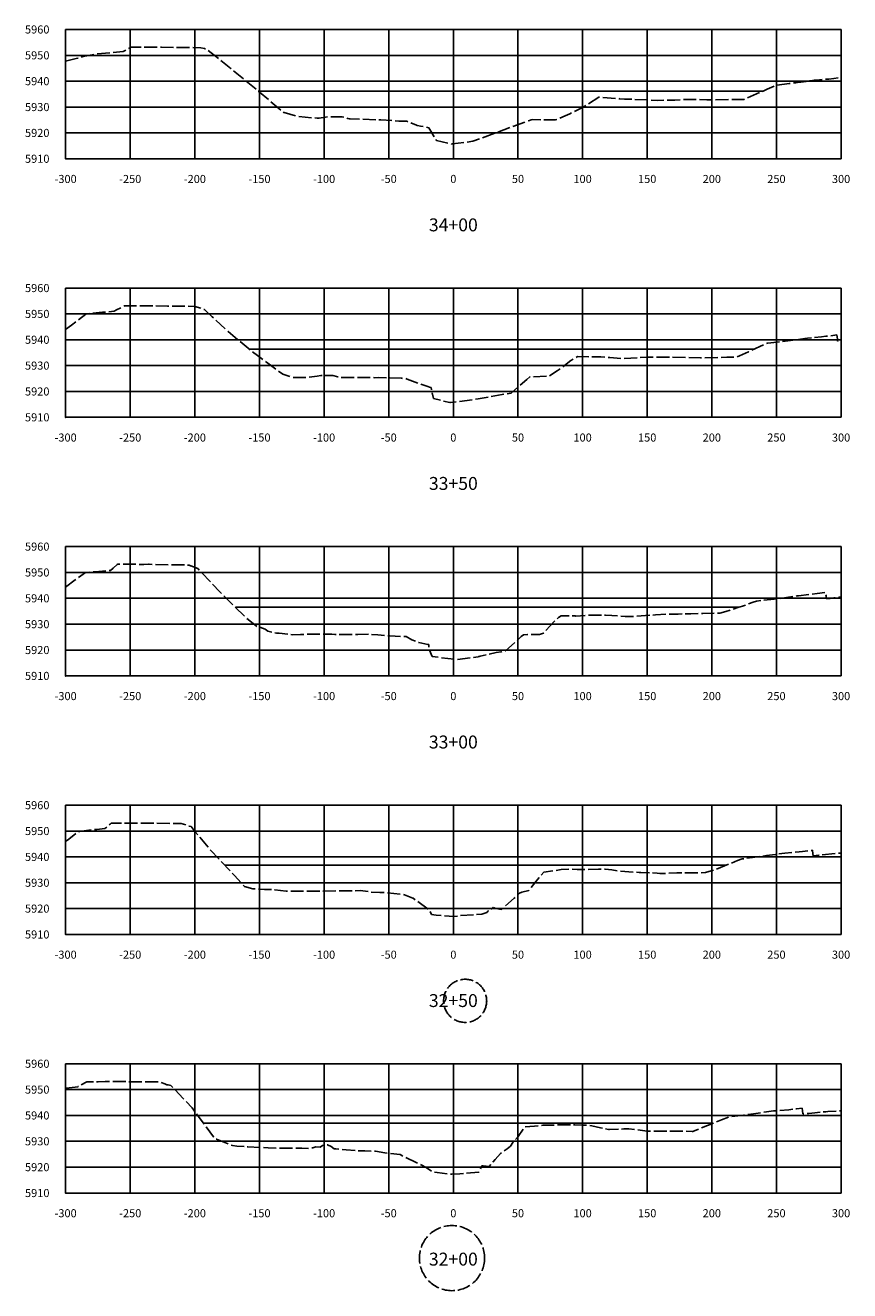
# Model space of a CAD drawing. Units: inches. Extents: x 167810 to 207089, y 59225 to 77795.
# Drawn here: x 200484 to 201122, y 74906 to 75885 of the extents above; entities that cross this region are included whole.
import ezdxf
from ezdxf.enums import TextEntityAlignment as Align

# ---------------------------------------------------------------- set-up
doc = ezdxf.new("R2010")
doc.units = ezdxf.units.IN
doc.header["$MEASUREMENT"] = 0
for name, pattern in [('DASH2', [12.5, 10, -2.5]), ('SOLID', [2, 2, 0]), ('TOPCUT', [12.5, 10, -2.5])]:
    doc.linetypes.add(name, pattern=pattern)
for name, color, linetype in [('FGRND', 1, 'SOLID'), ('MAJORGRID', 3, 'SOLID'), ('STATION', 1, 'SOLID'), ('TEXTB', 3, 'SOLID'), ('TEXTC', 1, 'SOLID'), ('TOPCUT', 6, 'TOPCUT'), ('XGRND', 2, 'DASH2')]:
    doc.layers.add(name, color=color, linetype=linetype)
doc.styles.get("Standard").update_dxf_attribs({"font": 'romans.shx', "height": 1, "bigfont": 'specl13.shx'})

msp = doc.modelspace()

# ---------------------------------------------------------------- linework, layer by layer
at = {"layer": 'FGRND', "linetype": 'Continuous'}
for points in [[(200663.94, 75833.78, 0), (200809.91, 75833.78, 0), (200814.91, 75833.78, 0), (200819.91, 75833.78, 0), (201054.46, 75833.78, 0)], [(200657.02, 75634.2, 0), (200734.44, 75634.2, 0), (200809.91, 75634.2, 0), (200814.91, 75634.2, 0), (200819.91, 75634.2, 0), (200933.02, 75634.2, 0), (201047.72, 75634.2, 0)], [(200646.24, 75434.62, 0), (200756.78, 75434.62, 0), (200809.91, 75434.62, 0), (200814.91, 75434.62, 0), (200819.91, 75434.62, 0), (200888.85, 75434.62, 0), (200923.32, 75434.62, 0), (200960.29, 75434.62, 0), (200977.84, 75434.62, 0), (200988.37, 75434.62, 0), (200995.39, 75434.62, 0), (201034.89, 75434.62, 0), (201035.62, 75434.62, 0)], [(200638.01, 75235.04, 0), (200774.44, 75235.03, 0), (200809.91, 75235.04, 0), (200814.91, 75235.04, 0), (201026.15, 75235.04, 0)], [(200621.58, 75035.45, 0), (200685.88, 75035.45, 0), (200716.89, 75035.45, 0), (200748.83, 75035.45, 0), (200809.91, 75035.45, 0), (200814.91, 75035.45, 0), (201016.08, 75035.45, 0)]]:
    msp.add_polyline3d(points, dxfattribs=at)
at = {"layer": 'MAJORGRID'}
for points in [[(200514.91, 75881.45, 0), (201114.91, 75881.45, 0)], [(200514.91, 75781.45, 0), (200514.91, 75881.45, 0)], [(200514.91, 75781.45, 0), (200514.91, 75881.45, 0)], [(200564.91, 75781.45, 0), (200564.91, 75881.45, 0)], [(200614.91, 75781.45, 0), (200614.91, 75881.45, 0)], [(200664.91, 75781.45, 0), (200664.91, 75881.45, 0)], [(200714.91, 75781.45, 0), (200714.91, 75881.45, 0)], [(200764.91, 75781.45, 0), (200764.91, 75881.45, 0)], [(200814.91, 75781.45, 0), (200814.91, 75881.45, 0)], [(200864.91, 75781.45, 0), (200864.91, 75881.45, 0)], [(200914.91, 75781.45, 0), (200914.91, 75881.45, 0)], [(200964.91, 75781.45, 0), (200964.91, 75881.45, 0)], [(201014.91, 75781.45, 0), (201014.91, 75881.45, 0)], [(201064.91, 75781.45, 0), (201064.91, 75881.45, 0)], [(201114.91, 75781.45, 0), (201114.91, 75881.45, 0)], [(200514.91, 75861.45, 0), (201114.91, 75861.45, 0)], [(200514.91, 75841.45, 0), (201114.91, 75841.45, 0)], [(200514.91, 75821.45, 0), (201114.91, 75821.45, 0)], [(200514.91, 75801.45, 0), (201114.91, 75801.45, 0)], [(200514.91, 75781.45, 0), (201114.91, 75781.45, 0)], [(200514.91, 75681.45, 0), (201114.91, 75681.45, 0)], [(200514.91, 75581.45, 0), (200514.91, 75681.45, 0)], [(200514.91, 75581.45, 0), (200514.91, 75681.45, 0)], [(200564.91, 75581.45, 0), (200564.91, 75681.45, 0)], [(200614.91, 75581.45, 0), (200614.91, 75681.45, 0)], [(200664.91, 75581.45, 0), (200664.91, 75681.45, 0)], [(200714.91, 75581.45, 0), (200714.91, 75681.45, 0)], [(200764.91, 75581.45, 0), (200764.91, 75681.45, 0)], [(200814.91, 75581.45, 0), (200814.91, 75681.45, 0)], [(200864.91, 75581.45, 0), (200864.91, 75681.45, 0)], [(200914.91, 75581.45, 0), (200914.91, 75681.45, 0)], [(200964.91, 75581.45, 0), (200964.91, 75681.45, 0)], [(201014.91, 75581.45, 0), (201014.91, 75681.45, 0)], [(201064.91, 75581.45, 0), (201064.91, 75681.45, 0)], [(201114.91, 75581.45, 0), (201114.91, 75681.45, 0)], [(200514.91, 75661.45, 0), (201114.91, 75661.45, 0)], [(200514.91, 75641.45, 0), (201114.91, 75641.45, 0)], [(200514.91, 75621.45, 0), (201114.91, 75621.45, 0)], [(200514.91, 75601.45, 0), (201114.91, 75601.45, 0)], [(200514.91, 75581.45, 0), (201114.91, 75581.45, 0)], [(200514.91, 75481.45, 0), (201114.91, 75481.45, 0)], [(200514.91, 75381.45, 0), (200514.91, 75481.45, 0)], [(200514.91, 75381.45, 0), (200514.91, 75481.45, 0)], [(200564.91, 75381.45, 0), (200564.91, 75481.45, 0)], [(200614.91, 75381.45, 0), (200614.91, 75481.45, 0)], [(200664.91, 75381.45, 0), (200664.91, 75481.45, 0)], [(200714.91, 75381.45, 0), (200714.91, 75481.45, 0)], [(200764.91, 75381.45, 0), (200764.91, 75481.45, 0)], [(200814.91, 75381.45, 0), (200814.91, 75481.45, 0)], [(200864.91, 75381.45, 0), (200864.91, 75481.45, 0)], [(200914.91, 75381.45, 0), (200914.91, 75481.45, 0)], [(200964.91, 75381.45, 0), (200964.91, 75481.45, 0)], [(201014.91, 75381.45, 0), (201014.91, 75481.45, 0)], [(201064.91, 75381.45, 0), (201064.91, 75481.45, 0)], [(201114.91, 75381.45, 0), (201114.91, 75481.45, 0)], [(200514.91, 75461.45, 0), (201114.91, 75461.45, 0)], [(200514.91, 75441.45, 0), (201114.91, 75441.45, 0)], [(200514.91, 75421.45, 0), (201114.91, 75421.45, 0)], [(200514.91, 75401.45, 0), (201114.91, 75401.45, 0)], [(200514.91, 75381.45, 0), (201114.91, 75381.45, 0)], [(200514.91, 75281.45, 0), (201114.91, 75281.45, 0)], [(200514.91, 75181.45, 0), (200514.91, 75281.45, 0)], [(200514.91, 75181.45, 0), (200514.91, 75281.45, 0)], [(200564.91, 75181.45, 0), (200564.91, 75281.45, 0)], [(200614.91, 75181.45, 0), (200614.91, 75281.45, 0)], [(200664.91, 75181.45, 0), (200664.91, 75281.45, 0)], [(200714.91, 75181.45, 0), (200714.91, 75281.45, 0)], [(200764.91, 75181.45, 0), (200764.91, 75281.45, 0)], [(200814.91, 75181.45, 0), (200814.91, 75281.45, 0)], [(200864.91, 75181.45, 0), (200864.91, 75281.45, 0)], [(200914.91, 75181.45, 0), (200914.91, 75281.45, 0)], [(200964.91, 75181.45, 0), (200964.91, 75281.45, 0)], [(201014.91, 75181.45, 0), (201014.91, 75281.45, 0)], [(201064.91, 75181.45, 0), (201064.91, 75281.45, 0)], [(201114.91, 75181.45, 0), (201114.91, 75281.45, 0)], [(200514.91, 75261.45, 0), (201114.91, 75261.45, 0)], [(200514.91, 75241.45, 0), (201114.91, 75241.45, 0)], [(200514.91, 75221.45, 0), (201114.91, 75221.45, 0)], [(200514.91, 75201.45, 0), (201114.91, 75201.45, 0)], [(200514.91, 75181.45, 0), (201114.91, 75181.45, 0)], [(200514.91, 75081.45, 0), (201114.91, 75081.45, 0)], [(200514.91, 74981.45, 0), (200514.91, 75081.45, 0)], [(200514.91, 74981.45, 0), (200514.91, 75081.45, 0)], [(200564.91, 74981.45, 0), (200564.91, 75081.45, 0)], [(200614.91, 74981.45, 0), (200614.91, 75081.45, 0)], [(200664.91, 74981.45, 0), (200664.91, 75081.45, 0)], [(200714.91, 74981.45, 0), (200714.91, 75081.45, 0)], [(200764.91, 74981.45, 0), (200764.91, 75081.45, 0)], [(200814.91, 74981.45, 0), (200814.91, 75081.45, 0)], [(200864.91, 74981.45, 0), (200864.91, 75081.45, 0)], [(200914.91, 74981.45, 0), (200914.91, 75081.45, 0)], [(200964.91, 74981.45, 0), (200964.91, 75081.45, 0)], [(201014.91, 74981.45, 0), (201014.91, 75081.45, 0)], [(201064.91, 74981.45, 0), (201064.91, 75081.45, 0)], [(201114.91, 74981.45, 0), (201114.91, 75081.45, 0)], [(200514.91, 75061.45, 0), (201114.91, 75061.45, 0)], [(200514.91, 75041.45, 0), (201114.91, 75041.45, 0)], [(200514.91, 75021.45, 0), (201114.91, 75021.45, 0)], [(200514.91, 75001.45, 0), (201114.91, 75001.45, 0)], [(200514.91, 74981.45, 0), (201114.91, 74981.45, 0)]]:
    msp.add_polyline3d(points, dxfattribs=at)
at = {"layer": 'MAJORGRID', "linetype": 'Continuous'}
for points in [[(200514.91, 75781.45, 0), (201114.91, 75781.45, 0)], [(200514.91, 75581.45, 0), (201114.91, 75581.45, 0)], [(200514.91, 75381.45, 0), (201114.91, 75381.45, 0)], [(200514.91, 75181.45, 0), (201114.91, 75181.45, 0)], [(200514.91, 74981.45, 0), (201114.91, 74981.45, 0)]]:
    msp.add_polyline3d(points, dxfattribs=at)
at = {"layer": 'STATION', "color": 7, "linetype": 'Continuous'}
for p in [(200514.91, 75781.45), (200514.91, 75581.45), (200514.91, 75381.45), (200514.91, 75181.45), (200514.91, 74981.45)]:
    msp.add_point(p, dxfattribs=at)
at = {"layer": 'TOPCUT'}
for centre, radius in [((200824.03, 75130.11), 16.67), ((200813.86, 74931.11), 25.2)]:
    msp.add_circle(centre, radius, dxfattribs=at)
at = {"layer": 'XGRND', "flags": 128}
for points in [[(200514.91, 75856.87), (200522.99, 75858.92), (200524.33, 75859.32), (200528.48, 75860.45), (200537.64, 75862.37), (200556.82, 75864.22), (200559.48, 75864.51), (200564.8, 75867.36), (200565.54, 75867.78), (200565.65, 75867.83), (200569.82, 75867.83), (200569.83, 75867.83), (200569.83, 75867.83), (200570.41, 75867.83), (200573.99, 75867.83), (200575.45, 75867.8), (200580.69, 75867.7), (200584.78, 75867.7), (200584.86, 75867.7), (200588.99, 75867.7), (200589.03, 75867.7), (200606.4, 75867.55), (200619.51, 75867.38), (200622.4, 75866.62), (200623.66, 75865.97), (200625.05, 75865.33), (200641.5, 75852.32), (200642.07, 75851.86), (200642.79, 75851.27), (200665.01, 75832.9), (200682.26, 75818.37), (200683.64, 75817.25), (200684.05, 75817.13), (200695.2, 75814.17), (200709.65, 75812.83), (200711.06, 75812.73), (200717.96, 75813.83), (200719.22, 75814.01), (200728.33, 75813.98), (200729.01, 75813.98), (200733.37, 75812.71), (200734.38, 75812.4), (200735.09, 75812.38), (200758.69, 75811.45), (200772.71, 75810.61), (200779.05, 75810.44), (200786.42, 75807.46), (200786.98, 75807.23), (200787.28, 75807.17), (200789.41, 75806.76), (200795.89, 75805.5), (200801.75, 75795.79), (200801.8, 75795.71), (200801.81, 75795.69), (200801.82, 75795.64), (200801.88, 75795.63), (200813.44, 75792.84), (200814.33, 75792.95), (200830.06, 75794.95), (200873.72, 75811.14), (200875.18, 75811.68), (200876.27, 75811.74), (200893.92, 75811.44), (200901.38, 75814.65), (200905.09, 75816.25), (200905.09, 75816.25), (200908.03, 75817.7), (200914.86, 75821.13), (200919.33, 75823.8), (200927.44, 75829.2), (200943.45, 75827.91), (200947.24, 75827.61), (200948.23, 75827.51), (200950.09, 75827.58), (200955.36, 75827.34), (200973.01, 75826.6), (200986.4, 75826.78), (200992.83, 75827.32), (201011.12, 75827.1), (201014.2, 75827.06), (201016.47, 75827.08), (201039.57, 75827.29), (201057.67, 75835.18), (201065.21, 75838.33), (201074.74, 75839.62), (201077.67, 75840.03), (201079.95, 75840.31), (201082.38, 75840.63), (201083.81, 75840.82), (201091.37, 75841.78), (201094.04, 75842.12), (201095.9, 75842.29), (201105.33, 75843.15), (201109.33, 75843.61), (201114.91, 75844.24)], [(200514.91, 75649.32), (200519.47, 75652.79), (200530.67, 75661.17), (200535.18, 75662.04), (200535.3, 75662.06), (200543.53, 75662.72), (200546.62, 75662.98), (200548.13, 75663.12), (200552.38, 75663.46), (200554.35, 75664.65), (200560.45, 75667.67), (200563.16, 75667.67), (200564.63, 75667.67), (200567.39, 75667.67), (200568.8, 75667.67), (200572.49, 75667.69), (200576.24, 75667.73), (200577.7, 75667.73), (200580.42, 75667.73), (200581.85, 75667.73), (200584.59, 75667.73), (200593.76, 75667.54), (200614.78, 75667.28), (200619.79, 75665.96), (200621.38, 75665.12), (200622.38, 75664.75), (200628.29, 75659.24), (200640.7, 75647.77), (200658.71, 75632.8), (200663.33, 75629.19), (200670.35, 75624.09), (200683.06, 75614.76), (200689.4, 75612.66), (200690.19, 75612.37), (200691.38, 75612.31), (200700.67, 75612.23), (200709.6, 75613.4), (200712.45, 75613.68), (200719.65, 75613.68), (200721.74, 75613.68), (200725.47, 75612.89), (200728.25, 75612.24), (200732.57, 75612.3), (200743.91, 75612.29), (200748.68, 75612.15), (200754.14, 75612.13), (200757.07, 75612.14), (200774.79, 75611.65), (200777.82, 75611.53), (200779.31, 75610.89), (200787.62, 75607.73), (200795.05, 75605.24), (200796.44, 75604.76), (200797.65, 75604.46), (200798.37, 75600.75), (200799.44, 75595.97), (200812.08, 75592.83), (200812.23, 75592.8), (200812.69, 75592.85), (200834.24, 75595.75), (200852.79, 75599.23), (200859.61, 75600.17), (200871.67, 75610.76), (200874.08, 75612.68), (200875.83, 75612.79), (200875.83, 75612.79), (200888.86, 75613.28), (200895.3, 75617.37), (200897.96, 75619.33), (200905.87, 75625.37), (200910.92, 75628.44), (200923.48, 75628.27), (200929.09, 75628.21), (200935.95, 75627.62), (200944.79, 75626.81), (200952.19, 75627.24), (200965.13, 75627.88), (200971.17, 75628.09), (200983.25, 75627.92), (200996.55, 75627.79), (201006.26, 75627.47), (201026.57, 75627.97), (201034.15, 75628.15), (201036.32, 75629.01), (201043.2, 75632.14), (201058.05, 75638.9), (201065.59, 75639.7), (201073.82, 75640.65), (201081.77, 75641.74), (201086.91, 75642.44), (201088.87, 75642.71), (201093.5, 75643.13), (201099.89, 75643.7), (201103.24, 75644.12), (201111.56, 75645.18), (201112.04, 75641.79), (201112.23, 75640.46), (201114.91, 75640.74)], [(200514.91, 75450.07), (200522.35, 75455.75), (200530.17, 75461.39), (200534.25, 75461.7), (200534.4, 75461.72), (200534.77, 75461.75), (200540.53, 75462.24), (200549.57, 75463.03), (200551.76, 75464.89), (200554.85, 75467.57), (200555.23, 75467.83), (200559.19, 75467.82), (200559.41, 75467.82), (200563.32, 75467.82), (200563.59, 75467.82), (200564.77, 75467.82), (200571.3, 75467.74), (200574.84, 75467.74), (200575.47, 75467.74), (200579.04, 75467.75), (200579.65, 75467.75), (200608.49, 75467.21), (200609.99, 75467.19), (200610.2, 75467.12), (200610.6, 75466.98), (200611.14, 75466.85), (200611.53, 75466.71), (200611.87, 75466.53), (200617.29, 75464.45), (200634.3, 75446.51), (200636.34, 75444.52), (200639.09, 75441.59), (200656.06, 75425.05), (200663.74, 75419.09), (200664.59, 75419.24), (200669.36, 75417.56), (200671.32, 75416.08), (200674.72, 75415.26), (200678.16, 75414.44), (200680.14, 75414.38), (200690.73, 75413.34), (200696.57, 75413.42), (200706.45, 75413.78), (200708.92, 75413.77), (200715.59, 75413.75), (200720.81, 75413.79), (200723.31, 75413.5), (200738.94, 75413.36), (200740.35, 75413.38), (200741.11, 75413.42), (200749.2, 75413.83), (200756.42, 75413.09), (200765.72, 75412.46), (200774.63, 75411.77), (200778.53, 75411.91), (200782.89, 75409.38), (200788.18, 75407.22), (200795.12, 75405.82), (200795.89, 75405.71), (200795.94, 75405.66), (200796.2, 75401.82), (200798.58, 75396.41), (200817.6, 75394.08), (200818.11, 75394.04), (200830.28, 75395.76), (200830.28, 75395.76), (200834.11, 75396.32), (200834.41, 75396.36), (200834.77, 75396.43), (200834.96, 75396.48), (200835.78, 75396.65), (200848.09, 75399.54), (200852.04, 75400.11), (200855.39, 75400.88), (200867.49, 75411.8), (200869.25, 75413.28), (200872.33, 75413.35), (200881.5, 75413.37), (200884.69, 75414.62), (200893.1, 75423.68), (200895.02, 75425.42), (200896.18, 75426.57), (200898.35, 75427.85), (200898.6, 75427.93), (200909.08, 75427.8), (200909.61, 75427.77), (200920.61, 75428.49), (200932.68, 75428.42), (200937.63, 75428.22), (200944.09, 75427.56), (200947.75, 75427.49), (200954.04, 75427.47), (200967.82, 75428.43), (200971.38, 75428.59), (200980.9, 75429.17), (200988.86, 75429.23), (200998.77, 75429.58), (201007.88, 75429.81), (201021.15, 75429.97), (201025.76, 75431.21), (201035.06, 75434.47), (201038.66, 75435.4), (201046.83, 75438.41), (201049.37, 75439.35), (201063.26, 75440.87), (201067, 75441.31), (201080.94, 75443.38), (201081.18, 75443.41), (201081.87, 75443.49), (201092.23, 75444.64), (201096.46, 75445.21), (201103.02, 75446.09), (201103.32, 75443.28), (201103.57, 75441.1), (201106.52, 75441.43), (201109.26, 75441.75), (201113.74, 75442.29), (201114.91, 75442.44)], [(200514.91, 75253.27), (200517.38, 75255.26), (200524.57, 75260.86), (200526.63, 75261.31), (200529.2, 75261.71), (200539.01, 75262.74), (200545.28, 75263.32), (200549.48, 75266.88), (200550.24, 75267.57), (200554.17, 75267.57), (200554.41, 75267.57), (200558.4, 75267.58), (200558.59, 75267.58), (200559.14, 75267.59), (200559.61, 75267.59), (200564.97, 75267.6), (200566.49, 75267.58), (200567.16, 75267.58), (200570.66, 75267.58), (200571.36, 75267.58), (200574.84, 75267.58), (200580.7, 75267.47), (200604.42, 75267.29), (200607.85, 75266.13), (200610.4, 75265.23), (200611.68, 75264.94), (200611.99, 75264.85), (200615.2, 75260.87), (200626.81, 75246.86), (200645.52, 75227.11), (200653.26, 75218.57), (200659.84, 75216.86), (200660.66, 75216.62), (200661.8, 75216.63), (200668.69, 75216.31), (200674.54, 75216.18), (200676.78, 75216.01), (200685.66, 75214.94), (200696.56, 75214.9), (200702.43, 75214.96), (200703.45, 75214.96), (200711.58, 75214.95), (200714, 75215.05), (200724.75, 75215.17), (200737.23, 75215.19), (200742.75, 75215.55), (200748.9, 75214.63), (200751.03, 75214.15), (200757.92, 75214.02), (200760.16, 75213.99), (200775.56, 75212.36), (200777.12, 75212.19), (200783.58, 75209.59), (200783.68, 75209.54), (200783.76, 75209.52), (200796.59, 75200.15), (200798.03, 75196.87), (200801.6, 75196.44), (200815.21, 75195.32), (200820.55, 75196.08), (200836.86, 75197.12), (200840.89, 75198.47), (200841.85, 75199.69), (200844.3, 75201.12), (200845.73, 75202.22), (200845.73, 75202.22), (200847.85, 75201.63), (200852.15, 75200.8), (200862.07, 75209.56), (200866.06, 75213.39), (200867.94, 75214.08), (200873.28, 75215.53), (200877.98, 75221.37), (200884.86, 75229.52), (200894.5, 75230.99), (200898.25, 75231.66), (200906.48, 75231.91), (200910.83, 75231.72), (200916.72, 75231.73), (200927.14, 75231.88), (200932.34, 75232.07), (200937.61, 75231.45), (200943.72, 75230.41), (200958.71, 75229.46), (200959.92, 75229.43), (200972.54, 75228.86), (200974.65, 75228.6), (200976.5, 75228.64), (200987.75, 75229.04), (200991.7, 75229.01), (201010.12, 75229.29), (201017.55, 75231.56), (201034.88, 75238.56), (201038.41, 75239.92), (201046.37, 75240.94), (201057.1, 75242.4), (201064.3, 75243.38), (201071.53, 75244.37), (201077.44, 75244.89), (201082.62, 75245.35), (201084.99, 75245.64), (201090.24, 75246.28), (201092.7, 75246.6), (201092.77, 75246.07), (201093.26, 75242.28), (201097.77, 75242.7), (201097.88, 75242.71), (201098.08, 75242.73), (201110.51, 75244.06), (201114.91, 75244.38)], [(200514.91, 75062.46), (200517.54, 75062.81), (200522.24, 75063.4), (200524.26, 75063.67), (200524.49, 75063.82), (200525.18, 75064.14), (200531.42, 75067.38), (200532.32, 75067.38), (200535.77, 75067.38), (200536.97, 75067.38), (200540.12, 75067.38), (200545.54, 75067.63), (200546.49, 75067.68), (200546.62, 75067.68), (200546.82, 75067.69), (200551.22, 75067.7), (200551.27, 75067.7), (200551.32, 75067.7), (200553.96, 75067.7), (200555.52, 75067.7), (200555.69, 75067.7), (200562.8, 75067.6), (200579, 75067.38), (200583.29, 75067.38), (200583.29, 75067.38), (200583.31, 75067.38), (200587.59, 75067.38), (200591.72, 75065.87), (200593.32, 75065.17), (200594.38, 75065.05), (200596.39, 75064.61), (200605.98, 75054.64), (200612.77, 75047.38), (200629.36, 75024.92), (200630.18, 75023.77), (200630.42, 75023.48), (200631.56, 75023.08), (200644, 75018.19), (200647.27, 75017.8), (200655.78, 75017.15), (200667.41, 75016.59), (200671.71, 75016.37), (200680.47, 75016.18), (200688.43, 75016.07), (200695.41, 75016.05), (200697.76, 75016.04), (200703.15, 75015.96), (200706.21, 75016.43), (200708.44, 75017.24), (200711.88, 75017.02), (200713.63, 75018.26), (200717.61, 75018.69), (200720.37, 75017.39), (200722.76, 75015.62), (200723.91, 75015.56), (200732.01, 75014.94), (200741.85, 75013.99), (200746.53, 75014.14), (200754.8, 75013.71), (200761.99, 75012.51), (200773.74, 75011.14), (200786.25, 75005.02), (200793.99, 75001.17), (200799.31, 74997.59), (200802.28, 74997.31), (200802.28, 74997.31), (200813.67, 74995.99), (200820.05, 74996.38), (200834.64, 74997.53), (200837.01, 75002.46), (200837.93, 75002.6), (200842.68, 75002.04), (200847.33, 75007.49), (200851.51, 75012.04), (200856.56, 75015.6), (200859.21, 75017.61), (200860.88, 75020.53), (200864.97, 75025.28), (200870.58, 75032.75), (200877.76, 75033.17), (200884.05, 75033.83), (200900.11, 75034.24), (200901.29, 75034.31), (200908.85, 75034.11), (200915.34, 75033.96), (200920.46, 75033.76), (200922.08, 75033.44), (200928.86, 75031.94), (200934.95, 75030.71), (200935.75, 75030.5), (200946.85, 75031.03), (200950.71, 75031.03), (200956.6, 75030.34), (200964.77, 75029.33), (200975.32, 75029.38), (200976.63, 75029.4), (200999.81, 75029.12), (201000.1, 75029.11), (201022.46, 75037.98), (201028.23, 75040.26), (201039.63, 75041.79), (201047.12, 75042.82), (201050.84, 75043.33), (201057.26, 75044.18), (201060.76, 75044.65), (201062.73, 75044.9), (201065.91, 75045.16), (201074.56, 75045.89), (201080.42, 75046.59), (201084.79, 75047.1), (201085.1, 75045.02), (201085.42, 75042.71), (201089.41, 75043.04), (201089.89, 75043.09), (201094.63, 75043.54), (201101.87, 75044.23), (201103.03, 75044.34), (201104.71, 75044.46), (201114.91, 75045.1)]]:
    msp.add_lwpolyline(points, dxfattribs=at)

# ---------------------------------------------------------------- texts
at = {"layer": 'TEXTB'}
for s, p in [('5960', (200502.41, 75881.45)), ('5950', (200502.41, 75861.45)), ('5940', (200502.41, 75841.45)), ('5930', (200502.41, 75821.45)), ('5920', (200502.41, 75801.45)), ('5910', (200502.41, 75781.45)), ('5960', (200502.41, 75681.45)), ('5950', (200502.41, 75661.45)), ('5940', (200502.41, 75641.45)), ('5930', (200502.41, 75621.45)), ('5920', (200502.41, 75601.45)), ('5910', (200502.41, 75581.45)), ('5960', (200502.41, 75481.45)), ('5950', (200502.41, 75461.45)), ('5940', (200502.41, 75441.45)), ('5930', (200502.41, 75421.45)), ('5920', (200502.41, 75401.45)), ('5910', (200502.41, 75381.45)), ('5960', (200502.41, 75281.45)), ('5950', (200502.41, 75261.45)), ('5940', (200502.41, 75241.45)), ('5930', (200502.41, 75221.45)), ('5920', (200502.41, 75201.45)), ('5910', (200502.41, 75181.45)), ('5960', (200502.41, 75081.45)), ('5950', (200502.41, 75061.45)), ('5940', (200502.41, 75041.45)), ('5930', (200502.41, 75021.45)), ('5920', (200502.41, 75001.45)), ('5910', (200502.41, 74981.45))]:
    msp.add_text(s, height=6.25, dxfattribs=at).set_placement(p, align=Align.MIDDLE_RIGHT)
for s, p in [('-300', (200514.91, 75768.95)), ('-250', (200564.91, 75768.95)), ('-200', (200614.91, 75768.95)), ('-150', (200664.91, 75768.95)), ('-100', (200714.91, 75768.95)), ('-50', (200764.91, 75768.95)), ('0', (200814.91, 75768.95)), ('50', (200864.91, 75768.95)), ('100', (200914.91, 75768.95)), ('150', (200964.91, 75768.95)), ('200', (201014.91, 75768.95)), ('250', (201064.91, 75768.95)), ('300', (201114.91, 75768.95)), ('-300', (200514.91, 75568.95)), ('-250', (200564.91, 75568.95)), ('-200', (200614.91, 75568.95)), ('-150', (200664.91, 75568.95)), ('-100', (200714.91, 75568.95)), ('-50', (200764.91, 75568.95)), ('0', (200814.91, 75568.95)), ('50', (200864.91, 75568.95)), ('100', (200914.91, 75568.95)), ('150', (200964.91, 75568.95)), ('200', (201014.91, 75568.95)), ('250', (201064.91, 75568.95)), ('300', (201114.91, 75568.95)), ('-300', (200514.91, 75368.95)), ('-250', (200564.91, 75368.95)), ('-200', (200614.91, 75368.95)), ('-150', (200664.91, 75368.95)), ('-100', (200714.91, 75368.95)), ('-50', (200764.91, 75368.95)), ('0', (200814.91, 75368.95)), ('50', (200864.91, 75368.95)), ('100', (200914.91, 75368.95)), ('150', (200964.91, 75368.95)), ('200', (201014.91, 75368.95)), ('250', (201064.91, 75368.95)), ('300', (201114.91, 75368.95)), ('-300', (200514.91, 75168.95)), ('-250', (200564.91, 75168.95)), ('-200', (200614.91, 75168.95)), ('-150', (200664.91, 75168.95)), ('-100', (200714.91, 75168.95)), ('-50', (200764.91, 75168.95)), ('0', (200814.91, 75168.95)), ('50', (200864.91, 75168.95)), ('100', (200914.91, 75168.95)), ('150', (200964.91, 75168.95)), ('200', (201014.91, 75168.95)), ('250', (201064.91, 75168.95)), ('300', (201114.91, 75168.95)), ('-300', (200514.91, 74968.95)), ('-250', (200564.91, 74968.95)), ('-200', (200614.91, 74968.95)), ('-150', (200664.91, 74968.95)), ('-100', (200714.91, 74968.95)), ('-50', (200764.91, 74968.95)), ('0', (200814.91, 74968.95)), ('50', (200864.91, 74968.95)), ('100', (200914.91, 74968.95)), ('150', (200964.91, 74968.95)), ('200', (201014.91, 74968.95)), ('250', (201064.91, 74968.95)), ('300', (201114.91, 74968.95))]:
    msp.add_text(s, height=6.25, dxfattribs=at).set_placement(p, align=Align.TOP_CENTER)
at = {"layer": 'TEXTC'}
for s, p in [('34+00', (200814.91, 75730.32)), ('33+50', (200814.91, 75530.32)), ('33+00', (200814.91, 75330.32)), ('32+50', (200814.91, 75130.32)), ('32+00', (200814.91, 74930.32))]:
    msp.add_text(s, height=10, dxfattribs=at).set_placement(p, align=Align.MIDDLE_CENTER)

doc.saveas('drawing.dxf')
